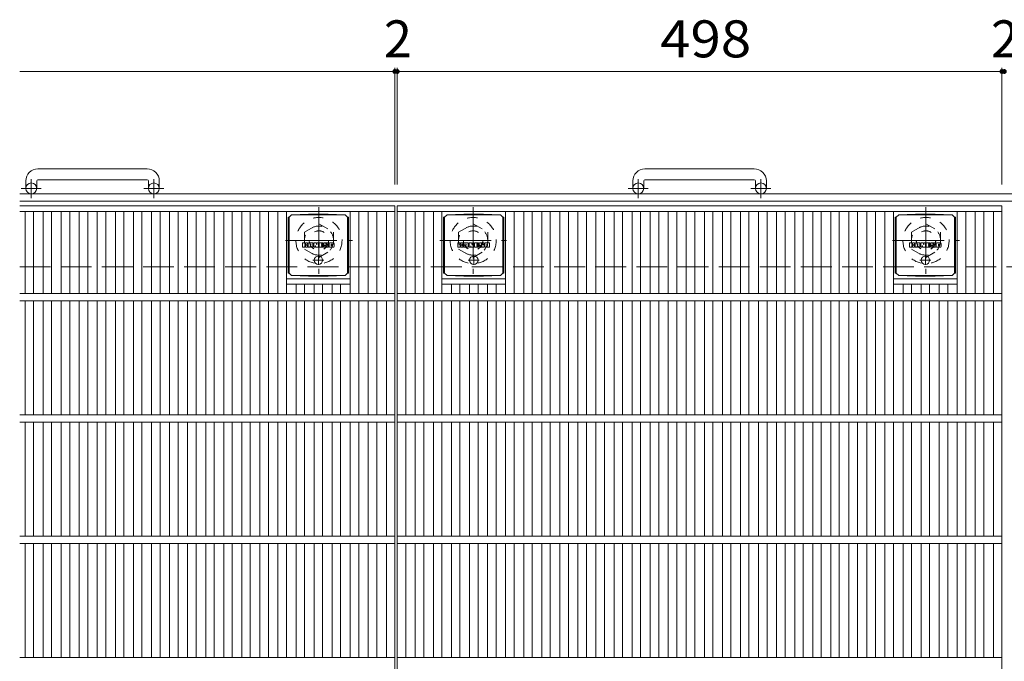
# Model space of a CAD drawing. Units: millimetres. Extents: x -1782 to 1949, y -10003 to 1365.
# Drawn here: x -1584 to -773, y 780 to 1309 of the extents above; entities that cross this region are included whole.
import ezdxf

# ---------------------------------------------------------------- set-up
doc = ezdxf.new("R2010")
doc.units = ezdxf.units.MM
doc.header["$LTSCALE"] = 10
for name, pattern in [('JWW_CENTER1', [6.773333, 4.233333, -0.846667, 0.846667, -0.846667]), ('JWW_DASHED1', [1.693333, 0.846667, -0.846667]), ('JWW_DASHED3', [3.386667, 2.54, -0.846667])]:
    doc.linetypes.add(name, pattern=pattern)
for name, color, linetype in [('C-1', 7, 'Continuous'), ('C-2', 7, 'Continuous'), ('C-4', 7, 'Continuous'), ('C-8', 7, 'Continuous'), ('C-9', 7, 'Continuous'), ('C-F', 7, 'Continuous')]:
    doc.layers.add(name, color=color, linetype=linetype)
doc.styles.add('ＭＳ ゴシック', font='txt', dxfattribs={"height": 1})

msp = doc.modelspace()

# ---------------------------------------------------------------- linework, layer by layer
at = {"layer": 'C-1', "color": 2, "linetype": 'Continuous', "lineweight": 9}
for p, q in [((-1478.96, 1185.98), (-1568.96, 1185.98)), ((-978.96, 1185.98), (-1068.96, 1185.98)), ((-1578.96, 1175.98), (-1578.96, 1169.88)), ((-1569.96, 1175.98), (-1569.96, 1169.88)), ((-1568.96, 1176.98), (-1478.96, 1176.98)), ((-1477.96, 1175.98), (-1477.96, 1169.88)), ((-1468.96, 1175.98), (-1468.96, 1169.88)), ((-1078.96, 1175.98), (-1078.96, 1169.88)), ((-1069.96, 1175.98), (-1069.96, 1169.88)), ((-1068.96, 1176.98), (-978.96, 1176.98)), ((-977.96, 1175.98), (-977.96, 1169.88)), ((-968.96, 1175.98), (-968.96, 1169.88)), ((36.04, 1165.38), (-1583.96, 1165.38)), ((36.04, 1159.38), (-1583.96, 1159.38))]:
    msp.add_line(p, q, dxfattribs=at)
at = {"layer": 'C-1', "color": 2, "linetype": 'JWW_CENTER1', "lineweight": 9}
for p, q in [((-1574.46, 1161.78), (-1574.46, 1177.37)), ((-1473.46, 1161.78), (-1473.46, 1177.37)), ((-1074.46, 1161.78), (-1074.46, 1177.37)), ((-973.46, 1161.78), (-973.46, 1177.37)), ((-1566.3, 1169.88), (-1582.7, 1169.88)), ((-1465.3, 1169.88), (-1481.7, 1169.88)), ((-1066.3, 1169.88), (-1082.7, 1169.88)), ((-965.3, 1169.88), (-981.7, 1169.88))]:
    msp.add_line(p, q, dxfattribs=at)
at = {"layer": 'C-1', "color": 2, "linetype": 'JWW_DASHED3', "lineweight": 9}
msp.add_line((-1583.96, 1105.38), (36.04, 1105.38), dxfattribs=at)
at = {"layer": 'C-1', "color": 2, "linetype": 'Continuous', "lineweight": 9}
for centre in [(-1574.46, 1169.88), (-1473.46, 1169.88), (-1074.46, 1169.88), (-973.46, 1169.88)]:
    msp.add_circle(centre, 4.5, dxfattribs=at)
for centre, radius, start, end in [((-1568.96, 1175.98), 10, 90, 180), ((-1478.96, 1175.98), 10, 0, 90), ((-1068.96, 1175.98), 10, 90, 180), ((-978.96, 1175.98), 10, 0, 90), ((-1568.96, 1175.98), 1, 90, 180), ((-1478.96, 1175.98), 1, 0, 90), ((-1068.96, 1175.98), 1, 90, 180), ((-978.96, 1175.98), 1, 0, 90)]:
    msp.add_arc(centre, radius, start, end, dxfattribs=at)
at = {"layer": 'C-2', "color": 3, "linetype": 'Continuous', "lineweight": 9}
for p, q in [((-1274.96, 1155.38), (-1583.96, 1155.38)), ((-1274.96, 1155.38), (-1274.96, 605.38)), ((-774.96, 1155.38), (-1272.96, 1155.38)), ((-1272.96, 1155.38), (-1272.96, 605.38)), ((-774.96, 1155.38), (-774.96, 605.38)), ((-1274.96, 1150.88), (-1583.96, 1150.88)), ((-1579.53, 1150.88), (-1579.53, 1083.38)), ((-1572.53, 1150.88), (-1572.53, 1083.38)), ((-1564.66, 1150.88), (-1564.66, 1083.38)), ((-1557.66, 1150.88), (-1557.66, 1083.38)), ((-1549.78, 1150.88), (-1549.78, 1083.38)), ((-1542.78, 1150.88), (-1542.78, 1083.38)), ((-1534.9, 1150.88), (-1534.9, 1083.38)), ((-1527.9, 1150.88), (-1527.9, 1083.38)), ((-1520.02, 1150.88), (-1520.02, 1083.38)), ((-1513.02, 1150.88), (-1513.02, 1083.38)), ((-1505.14, 1150.88), (-1505.14, 1083.38)), ((-1498.14, 1150.88), (-1498.14, 1083.38)), ((-1490.26, 1150.88), (-1490.26, 1083.38)), ((-1483.26, 1150.88), (-1483.26, 1083.38)), ((-1475.38, 1150.88), (-1475.38, 1083.38)), ((-1468.38, 1150.88), (-1468.38, 1083.38)), ((-1460.5, 1150.88), (-1460.5, 1083.38)), ((-1453.5, 1150.88), (-1453.5, 1083.38)), ((-1445.62, 1150.88), (-1445.62, 1083.38)), ((-1438.62, 1150.88), (-1438.62, 1083.38)), ((-1430.75, 1150.88), (-1430.75, 1083.38)), ((-1423.75, 1150.88), (-1423.75, 1083.38)), ((-1415.87, 1150.88), (-1415.87, 1083.38)), ((-1408.87, 1150.88), (-1408.87, 1083.38)), ((-1400.99, 1150.88), (-1400.99, 1083.38)), ((-1393.99, 1150.88), (-1393.99, 1083.38)), ((-1386.11, 1150.88), (-1386.11, 1083.38)), ((-1379.11, 1150.88), (-1379.11, 1083.38)), ((-1371.23, 1150.88), (-1371.23, 1083.38)), ((-1364.23, 1150.88), (-1364.23, 1083.38)), ((-1311.72, 1150.88), (-1311.72, 1083.38)), ((-1304.72, 1150.88), (-1304.72, 1083.38)), ((-1296.84, 1150.88), (-1296.84, 1083.38)), ((-1289.84, 1150.88), (-1289.84, 1083.38)), ((-1281.96, 1150.88), (-1281.96, 1083.38)), ((-774.96, 1150.88), (-1272.96, 1150.88)), ((-1265.96, 1150.88), (-1265.96, 1083.38)), ((-1258.08, 1150.88), (-1258.08, 1083.38)), ((-1251.08, 1150.88), (-1251.08, 1083.38)), ((-1243.2, 1150.88), (-1243.2, 1083.38)), ((-1236.2, 1150.88), (-1236.2, 1083.38)), ((-1183.69, 1150.88), (-1183.69, 1083.38)), ((-1176.69, 1150.88), (-1176.69, 1083.38)), ((-1168.81, 1150.88), (-1168.81, 1083.38)), ((-1161.81, 1150.88), (-1161.81, 1083.38)), ((-1153.93, 1150.88), (-1153.93, 1083.38)), ((-1146.93, 1150.88), (-1146.93, 1083.38)), ((-1139.05, 1150.88), (-1139.05, 1083.38)), ((-1132.05, 1150.88), (-1132.05, 1083.38)), ((-1124.17, 1150.88), (-1124.17, 1083.38)), ((-1117.17, 1150.88), (-1117.17, 1083.38)), ((-1109.29, 1150.88), (-1109.29, 1083.38)), ((-1102.29, 1150.88), (-1102.29, 1083.38)), ((-1094.41, 1150.88), (-1094.41, 1083.38)), ((-1087.41, 1150.88), (-1087.41, 1083.38)), ((-1079.53, 1150.88), (-1079.53, 1083.38)), ((-1072.53, 1150.88), (-1072.53, 1083.38)), ((-1064.65, 1150.88), (-1064.65, 1083.38)), ((-1057.65, 1150.88), (-1057.65, 1083.38)), ((-1049.78, 1150.88), (-1049.78, 1083.38)), ((-1042.78, 1150.88), (-1042.78, 1083.38)), ((-1034.9, 1150.88), (-1034.9, 1083.38)), ((-1027.9, 1150.88), (-1027.9, 1083.38)), ((-1020.02, 1150.88), (-1020.02, 1083.38)), ((-1013.02, 1150.88), (-1013.02, 1083.38)), ((-1005.14, 1150.88), (-1005.14, 1083.38)), ((-998.14, 1150.88), (-998.14, 1083.38)), ((-990.26, 1150.88), (-990.26, 1083.38)), ((-983.26, 1150.88), (-983.26, 1083.38)), ((-975.38, 1150.88), (-975.38, 1083.38)), ((-968.38, 1150.88), (-968.38, 1083.38)), ((-960.5, 1150.88), (-960.5, 1083.38)), ((-953.5, 1150.88), (-953.5, 1083.38)), ((-945.62, 1150.88), (-945.62, 1083.38)), ((-938.62, 1150.88), (-938.62, 1083.38)), ((-930.75, 1150.88), (-930.75, 1083.38)), ((-923.75, 1150.88), (-923.75, 1083.38)), ((-915.87, 1150.88), (-915.87, 1083.38)), ((-908.87, 1150.88), (-908.87, 1083.38)), ((-900.99, 1150.88), (-900.99, 1083.38)), ((-893.99, 1150.88), (-893.99, 1083.38)), ((-886.11, 1150.88), (-886.11, 1083.38)), ((-879.11, 1150.88), (-879.11, 1083.38)), ((-871.23, 1150.88), (-871.23, 1083.38)), ((-864.23, 1150.88), (-864.23, 1083.38)), ((-811.72, 1150.88), (-811.72, 1083.38)), ((-804.72, 1150.88), (-804.72, 1083.38)), ((-796.84, 1150.88), (-796.84, 1083.38)), ((-789.84, 1150.88), (-789.84, 1083.38)), ((-781.96, 1150.88), (-781.96, 1083.38)), ((-1364.23, 1095.38), (-1311.72, 1095.38)), ((-1236.2, 1095.38), (-1183.69, 1095.38)), ((-864.23, 1095.38), (-811.72, 1095.38)), ((-1364.23, 1090.88), (-1311.72, 1090.88)), ((-1356.35, 1090.88), (-1356.35, 1083.38)), ((-1349.35, 1090.88), (-1349.35, 1083.38)), ((-1341.47, 1090.88), (-1341.47, 1083.38)), ((-1334.47, 1090.88), (-1334.47, 1083.38)), ((-1326.59, 1090.88), (-1326.59, 1083.38)), ((-1319.59, 1090.88), (-1319.59, 1083.38)), ((-1236.2, 1090.88), (-1183.69, 1090.88)), ((-1228.32, 1090.88), (-1228.32, 1083.38)), ((-1221.32, 1090.88), (-1221.32, 1083.38)), ((-1213.44, 1090.88), (-1213.44, 1083.38)), ((-1206.44, 1090.88), (-1206.44, 1083.38)), ((-1198.56, 1090.88), (-1198.56, 1083.38)), ((-1191.56, 1090.88), (-1191.56, 1083.38)), ((-864.23, 1090.88), (-811.72, 1090.88)), ((-856.35, 1090.88), (-856.35, 1083.38)), ((-849.35, 1090.88), (-849.35, 1083.38)), ((-841.47, 1090.88), (-841.47, 1083.38)), ((-834.47, 1090.88), (-834.47, 1083.38)), ((-826.59, 1090.88), (-826.59, 1083.38)), ((-819.59, 1090.88), (-819.59, 1083.38)), ((-1274.96, 1083.38), (-1583.96, 1083.38)), ((-774.96, 1083.38), (-1272.96, 1083.38)), ((-1274.96, 1077.38), (-1583.96, 1077.38)), ((-1579.53, 1077.38), (-1579.53, 983.38)), ((-1572.53, 1077.38), (-1572.53, 983.38)), ((-1564.66, 1077.38), (-1564.66, 983.38)), ((-1557.66, 1077.38), (-1557.66, 983.38)), ((-1549.78, 1077.38), (-1549.78, 983.38)), ((-1542.78, 1077.38), (-1542.78, 983.38)), ((-1534.9, 1077.38), (-1534.9, 983.38)), ((-1527.9, 1077.38), (-1527.9, 983.38)), ((-1520.02, 1077.38), (-1520.02, 983.38)), ((-1513.02, 1077.38), (-1513.02, 983.38)), ((-1505.14, 1077.38), (-1505.14, 983.38)), ((-1498.14, 1077.38), (-1498.14, 983.38)), ((-1490.26, 1077.38), (-1490.26, 983.38)), ((-1483.26, 1077.38), (-1483.26, 983.38)), ((-1475.38, 1077.38), (-1475.38, 983.38)), ((-1468.38, 1077.38), (-1468.38, 983.38)), ((-1460.5, 1077.38), (-1460.5, 983.38)), ((-1453.5, 1077.38), (-1453.5, 983.38)), ((-1445.62, 1077.38), (-1445.62, 983.38)), ((-1438.62, 1077.38), (-1438.62, 983.38)), ((-1430.75, 1077.38), (-1430.75, 983.38)), ((-1423.75, 1077.38), (-1423.75, 983.38)), ((-1415.87, 1077.38), (-1415.87, 983.38)), ((-1408.87, 1077.38), (-1408.87, 983.38)), ((-1400.99, 1077.38), (-1400.99, 983.38)), ((-1393.99, 1077.38), (-1393.99, 983.38)), ((-1386.11, 1077.38), (-1386.11, 983.38)), ((-1379.11, 1077.38), (-1379.11, 983.38)), ((-1371.23, 1077.38), (-1371.23, 983.38)), ((-1364.23, 1077.38), (-1364.23, 983.38)), ((-1356.35, 1077.38), (-1356.35, 983.38)), ((-1349.35, 1077.38), (-1349.35, 983.38)), ((-1341.47, 1077.38), (-1341.47, 983.38)), ((-1334.47, 1077.38), (-1334.47, 983.38)), ((-1326.59, 1077.38), (-1326.59, 983.38)), ((-1319.59, 1077.38), (-1319.59, 983.38)), ((-1311.72, 1077.38), (-1311.72, 983.38)), ((-1304.72, 1077.38), (-1304.72, 983.38)), ((-1296.84, 1077.38), (-1296.84, 983.38)), ((-1289.84, 1077.38), (-1289.84, 983.38)), ((-1281.96, 1077.38), (-1281.96, 983.38)), ((-774.96, 1077.38), (-1272.96, 1077.38)), ((-1265.96, 1077.38), (-1265.96, 983.38)), ((-1258.08, 1077.38), (-1258.08, 983.38)), ((-1251.08, 1077.38), (-1251.08, 983.38)), ((-1243.2, 1077.38), (-1243.2, 983.38)), ((-1236.2, 1077.38), (-1236.2, 983.38)), ((-1228.32, 1077.38), (-1228.32, 983.38)), ((-1221.32, 1077.38), (-1221.32, 983.38)), ((-1213.44, 1077.38), (-1213.44, 983.38)), ((-1206.44, 1077.38), (-1206.44, 983.38)), ((-1198.56, 1077.38), (-1198.56, 983.38)), ((-1191.56, 1077.38), (-1191.56, 983.38)), ((-1183.69, 1077.38), (-1183.69, 983.38)), ((-1176.69, 1077.38), (-1176.69, 983.38)), ((-1168.81, 1077.38), (-1168.81, 983.38)), ((-1161.81, 1077.38), (-1161.81, 983.38)), ((-1153.93, 1077.38), (-1153.93, 983.38)), ((-1146.93, 1077.38), (-1146.93, 983.38)), ((-1139.05, 1077.38), (-1139.05, 983.38)), ((-1132.05, 1077.38), (-1132.05, 983.38)), ((-1124.17, 1077.38), (-1124.17, 983.38)), ((-1117.17, 1077.38), (-1117.17, 983.38)), ((-1109.29, 1077.38), (-1109.29, 983.38)), ((-1102.29, 1077.38), (-1102.29, 983.38)), ((-1094.41, 1077.38), (-1094.41, 983.38)), ((-1087.41, 1077.38), (-1087.41, 983.38)), ((-1079.53, 1077.38), (-1079.53, 983.38)), ((-1072.53, 1077.38), (-1072.53, 983.38)), ((-1064.65, 1077.38), (-1064.65, 983.38)), ((-1057.65, 1077.38), (-1057.65, 983.38)), ((-1049.78, 1077.38), (-1049.78, 983.38)), ((-1042.78, 1077.38), (-1042.78, 983.38)), ((-1034.9, 1077.38), (-1034.9, 983.38)), ((-1027.9, 1077.38), (-1027.9, 983.38)), ((-1020.02, 1077.38), (-1020.02, 983.38)), ((-1013.02, 1077.38), (-1013.02, 983.38)), ((-1005.14, 1077.38), (-1005.14, 983.38)), ((-998.14, 1077.38), (-998.14, 983.38)), ((-990.26, 1077.38), (-990.26, 983.38)), ((-983.26, 1077.38), (-983.26, 983.38)), ((-975.38, 1077.38), (-975.38, 983.38)), ((-968.38, 1077.38), (-968.38, 983.38)), ((-960.5, 1077.38), (-960.5, 983.38)), ((-953.5, 1077.38), (-953.5, 983.38)), ((-945.62, 1077.38), (-945.62, 983.38)), ((-938.62, 1077.38), (-938.62, 983.38)), ((-930.75, 1077.38), (-930.75, 983.38)), ((-923.75, 1077.38), (-923.75, 983.38)), ((-915.87, 1077.38), (-915.87, 983.38)), ((-908.87, 1077.38), (-908.87, 983.38)), ((-900.99, 1077.38), (-900.99, 983.38)), ((-893.99, 1077.38), (-893.99, 983.38)), ((-886.11, 1077.38), (-886.11, 983.38)), ((-879.11, 1077.38), (-879.11, 983.38)), ((-871.23, 1077.38), (-871.23, 983.38)), ((-864.23, 1077.38), (-864.23, 983.38)), ((-856.35, 1077.38), (-856.35, 983.38)), ((-849.35, 1077.38), (-849.35, 983.38)), ((-841.47, 1077.38), (-841.47, 983.38)), ((-834.47, 1077.38), (-834.47, 983.38)), ((-826.59, 1077.38), (-826.59, 983.38)), ((-819.59, 1077.38), (-819.59, 983.38)), ((-811.72, 1077.38), (-811.72, 983.38)), ((-804.72, 1077.38), (-804.72, 983.38)), ((-796.84, 1077.38), (-796.84, 983.38)), ((-789.84, 1077.38), (-789.84, 983.38)), ((-781.96, 1077.38), (-781.96, 983.38)), ((-1274.96, 983.38), (-1583.96, 983.38)), ((-774.96, 983.38), (-1272.96, 983.38)), ((-1274.96, 977.38), (-1583.96, 977.38)), ((-1579.53, 977.38), (-1579.53, 883.38)), ((-1572.53, 977.38), (-1572.53, 883.38)), ((-1564.66, 977.38), (-1564.66, 883.38)), ((-1557.66, 977.38), (-1557.66, 883.38)), ((-1549.78, 977.38), (-1549.78, 883.38)), ((-1542.78, 977.38), (-1542.78, 883.38)), ((-1534.9, 977.38), (-1534.9, 883.38)), ((-1527.9, 977.38), (-1527.9, 883.38)), ((-1520.02, 977.38), (-1520.02, 883.38)), ((-1513.02, 977.38), (-1513.02, 883.38)), ((-1505.14, 977.38), (-1505.14, 883.38)), ((-1498.14, 977.38), (-1498.14, 883.38)), ((-1490.26, 977.38), (-1490.26, 883.38)), ((-1483.26, 977.38), (-1483.26, 883.38)), ((-1475.38, 977.38), (-1475.38, 883.38)), ((-1468.38, 977.38), (-1468.38, 883.38)), ((-1460.5, 977.38), (-1460.5, 883.38)), ((-1453.5, 977.38), (-1453.5, 883.38)), ((-1445.62, 977.38), (-1445.62, 883.38)), ((-1438.62, 977.38), (-1438.62, 883.38)), ((-1430.75, 977.38), (-1430.75, 883.38)), ((-1423.75, 977.38), (-1423.75, 883.38)), ((-1415.87, 977.38), (-1415.87, 883.38)), ((-1408.87, 977.38), (-1408.87, 883.38)), ((-1400.99, 977.38), (-1400.99, 883.38)), ((-1393.99, 977.38), (-1393.99, 883.38)), ((-1386.11, 977.38), (-1386.11, 883.38)), ((-1379.11, 977.38), (-1379.11, 883.38)), ((-1371.23, 977.38), (-1371.23, 883.38)), ((-1364.23, 977.38), (-1364.23, 883.38)), ((-1356.35, 977.38), (-1356.35, 883.38)), ((-1349.35, 977.38), (-1349.35, 883.38)), ((-1341.47, 977.38), (-1341.47, 883.38)), ((-1334.47, 977.38), (-1334.47, 883.38)), ((-1326.59, 977.38), (-1326.59, 883.38)), ((-1319.59, 977.38), (-1319.59, 883.38)), ((-1311.72, 977.38), (-1311.72, 883.38)), ((-1304.72, 977.38), (-1304.72, 883.38)), ((-1296.84, 977.38), (-1296.84, 883.38)), ((-1289.84, 977.38), (-1289.84, 883.38)), ((-1281.96, 977.38), (-1281.96, 883.38)), ((-774.96, 977.38), (-1272.96, 977.38)), ((-1265.96, 977.38), (-1265.96, 883.38)), ((-1258.08, 977.38), (-1258.08, 883.38)), ((-1251.08, 977.38), (-1251.08, 883.38)), ((-1243.2, 977.38), (-1243.2, 883.38)), ((-1236.2, 977.38), (-1236.2, 883.38)), ((-1228.32, 977.38), (-1228.32, 883.38)), ((-1221.32, 977.38), (-1221.32, 883.38)), ((-1213.44, 977.38), (-1213.44, 883.38)), ((-1206.44, 977.38), (-1206.44, 883.38)), ((-1198.56, 977.38), (-1198.56, 883.38)), ((-1191.56, 977.38), (-1191.56, 883.38)), ((-1183.69, 977.38), (-1183.69, 883.38)), ((-1176.69, 977.38), (-1176.69, 883.38)), ((-1168.81, 977.38), (-1168.81, 883.38)), ((-1161.81, 977.38), (-1161.81, 883.38)), ((-1153.93, 977.38), (-1153.93, 883.38)), ((-1146.93, 977.38), (-1146.93, 883.38)), ((-1139.05, 977.38), (-1139.05, 883.38)), ((-1132.05, 977.38), (-1132.05, 883.38)), ((-1124.17, 977.38), (-1124.17, 883.38)), ((-1117.17, 977.38), (-1117.17, 883.38)), ((-1109.29, 977.38), (-1109.29, 883.38)), ((-1102.29, 977.38), (-1102.29, 883.38)), ((-1094.41, 977.38), (-1094.41, 883.38)), ((-1087.41, 977.38), (-1087.41, 883.38)), ((-1079.53, 977.38), (-1079.53, 883.38)), ((-1072.53, 977.38), (-1072.53, 883.38)), ((-1064.65, 977.38), (-1064.65, 883.38)), ((-1057.65, 977.38), (-1057.65, 883.38)), ((-1049.78, 977.38), (-1049.78, 883.38)), ((-1042.78, 977.38), (-1042.78, 883.38)), ((-1034.9, 977.38), (-1034.9, 883.38)), ((-1027.9, 977.38), (-1027.9, 883.38)), ((-1020.02, 977.38), (-1020.02, 883.38)), ((-1013.02, 977.38), (-1013.02, 883.38)), ((-1005.14, 977.38), (-1005.14, 883.38)), ((-998.14, 977.38), (-998.14, 883.38)), ((-990.26, 977.38), (-990.26, 883.38)), ((-983.26, 977.38), (-983.26, 883.38)), ((-975.38, 977.38), (-975.38, 883.38)), ((-968.38, 977.38), (-968.38, 883.38)), ((-960.5, 977.38), (-960.5, 883.38)), ((-953.5, 977.38), (-953.5, 883.38)), ((-945.62, 977.38), (-945.62, 883.38)), ((-938.62, 977.38), (-938.62, 883.38)), ((-930.75, 977.38), (-930.75, 883.38)), ((-923.75, 977.38), (-923.75, 883.38)), ((-915.87, 977.38), (-915.87, 883.38)), ((-908.87, 977.38), (-908.87, 883.38)), ((-900.99, 977.38), (-900.99, 883.38)), ((-893.99, 977.38), (-893.99, 883.38)), ((-886.11, 977.38), (-886.11, 883.38)), ((-879.11, 977.38), (-879.11, 883.38)), ((-871.23, 977.38), (-871.23, 883.38)), ((-864.23, 977.38), (-864.23, 883.38)), ((-856.35, 977.38), (-856.35, 883.38)), ((-849.35, 977.38), (-849.35, 883.38)), ((-841.47, 977.38), (-841.47, 883.38)), ((-834.47, 977.38), (-834.47, 883.38)), ((-826.59, 977.38), (-826.59, 883.38)), ((-819.59, 977.38), (-819.59, 883.38)), ((-811.72, 977.38), (-811.72, 883.38)), ((-804.72, 977.38), (-804.72, 883.38)), ((-796.84, 977.38), (-796.84, 883.38)), ((-789.84, 977.38), (-789.84, 883.38)), ((-781.96, 977.38), (-781.96, 883.38)), ((-1274.96, 883.38), (-1583.96, 883.38)), ((-1274.96, 877.38), (-1583.96, 877.38)), ((-1579.53, 877.38), (-1579.53, 783.38)), ((-1572.53, 877.38), (-1572.53, 783.38)), ((-1564.66, 877.38), (-1564.66, 783.38)), ((-1557.66, 877.38), (-1557.66, 783.38)), ((-1549.78, 877.38), (-1549.78, 783.38)), ((-1542.78, 877.38), (-1542.78, 783.38)), ((-1534.9, 877.38), (-1534.9, 783.38)), ((-1527.9, 877.38), (-1527.9, 783.38)), ((-1520.02, 877.38), (-1520.02, 783.38)), ((-1513.02, 877.38), (-1513.02, 783.38)), ((-1505.14, 877.38), (-1505.14, 783.38)), ((-1498.14, 877.38), (-1498.14, 783.38)), ((-1490.26, 877.38), (-1490.26, 783.38)), ((-1483.26, 877.38), (-1483.26, 783.38)), ((-1475.38, 877.38), (-1475.38, 783.38)), ((-1468.38, 877.38), (-1468.38, 783.38)), ((-1460.5, 877.38), (-1460.5, 783.38)), ((-1453.5, 877.38), (-1453.5, 783.38)), ((-1445.62, 877.38), (-1445.62, 783.38)), ((-1438.62, 877.38), (-1438.62, 783.38)), ((-1430.75, 877.38), (-1430.75, 783.38)), ((-1423.75, 877.38), (-1423.75, 783.38)), ((-1415.87, 877.38), (-1415.87, 783.38)), ((-1408.87, 877.38), (-1408.87, 783.38)), ((-1400.99, 877.38), (-1400.99, 783.38)), ((-1393.99, 877.38), (-1393.99, 783.38)), ((-1386.11, 877.38), (-1386.11, 783.38)), ((-1379.11, 877.38), (-1379.11, 783.38)), ((-1371.23, 877.38), (-1371.23, 783.38)), ((-1364.23, 877.38), (-1364.23, 783.38)), ((-1356.35, 877.38), (-1356.35, 783.38)), ((-1349.35, 877.38), (-1349.35, 783.38)), ((-1341.47, 877.38), (-1341.47, 783.38)), ((-1334.47, 877.38), (-1334.47, 783.38)), ((-1326.59, 877.38), (-1326.59, 783.38)), ((-1319.59, 877.38), (-1319.59, 783.38)), ((-1311.72, 877.38), (-1311.72, 783.38)), ((-1304.72, 877.38), (-1304.72, 783.38)), ((-1296.84, 877.38), (-1296.84, 783.38)), ((-1289.84, 877.38), (-1289.84, 783.38)), ((-1281.96, 877.38), (-1281.96, 783.38)), ((-774.96, 883.38), (-1272.96, 883.38)), ((-774.96, 877.38), (-1272.96, 877.38)), ((-1265.96, 877.38), (-1265.96, 783.38)), ((-1258.08, 877.38), (-1258.08, 783.38)), ((-1251.08, 877.38), (-1251.08, 783.38)), ((-1243.2, 877.38), (-1243.2, 783.38)), ((-1236.2, 877.38), (-1236.2, 783.38)), ((-1228.32, 877.38), (-1228.32, 783.38)), ((-1221.32, 877.38), (-1221.32, 783.38)), ((-1213.44, 877.38), (-1213.44, 783.38)), ((-1206.44, 877.38), (-1206.44, 783.38)), ((-1198.56, 877.38), (-1198.56, 783.38)), ((-1191.56, 877.38), (-1191.56, 783.38)), ((-1183.69, 877.38), (-1183.69, 783.38)), ((-1176.69, 877.38), (-1176.69, 783.38)), ((-1168.81, 877.38), (-1168.81, 783.38)), ((-1161.81, 877.38), (-1161.81, 783.38)), ((-1153.93, 877.38), (-1153.93, 783.38)), ((-1146.93, 877.38), (-1146.93, 783.38)), ((-1139.05, 877.38), (-1139.05, 783.38)), ((-1132.05, 877.38), (-1132.05, 783.38)), ((-1124.17, 877.38), (-1124.17, 783.38)), ((-1117.17, 877.38), (-1117.17, 783.38)), ((-1109.29, 877.38), (-1109.29, 783.38)), ((-1102.29, 877.38), (-1102.29, 783.38)), ((-1094.41, 877.38), (-1094.41, 783.38)), ((-1087.41, 877.38), (-1087.41, 783.38)), ((-1079.53, 877.38), (-1079.53, 783.38)), ((-1072.53, 877.38), (-1072.53, 783.38)), ((-1064.65, 877.38), (-1064.65, 783.38)), ((-1057.65, 877.38), (-1057.65, 783.38)), ((-1049.78, 877.38), (-1049.78, 783.38)), ((-1042.78, 877.38), (-1042.78, 783.38)), ((-1034.9, 877.38), (-1034.9, 783.38)), ((-1027.9, 877.38), (-1027.9, 783.38)), ((-1020.02, 877.38), (-1020.02, 783.38)), ((-1013.02, 877.38), (-1013.02, 783.38)), ((-1005.14, 877.38), (-1005.14, 783.38)), ((-998.14, 877.38), (-998.14, 783.38)), ((-990.26, 877.38), (-990.26, 783.38)), ((-983.26, 877.38), (-983.26, 783.38)), ((-975.38, 877.38), (-975.38, 783.38)), ((-968.38, 877.38), (-968.38, 783.38)), ((-960.5, 877.38), (-960.5, 783.38)), ((-953.5, 877.38), (-953.5, 783.38)), ((-945.62, 877.38), (-945.62, 783.38)), ((-938.62, 877.38), (-938.62, 783.38)), ((-930.75, 877.38), (-930.75, 783.38)), ((-923.75, 877.38), (-923.75, 783.38)), ((-915.87, 877.38), (-915.87, 783.38)), ((-908.87, 877.38), (-908.87, 783.38)), ((-900.99, 877.38), (-900.99, 783.38)), ((-893.99, 877.38), (-893.99, 783.38)), ((-886.11, 877.38), (-886.11, 783.38)), ((-879.11, 877.38), (-879.11, 783.38)), ((-871.23, 877.38), (-871.23, 783.38)), ((-864.23, 877.38), (-864.23, 783.38)), ((-856.35, 877.38), (-856.35, 783.38)), ((-849.35, 877.38), (-849.35, 783.38)), ((-841.47, 877.38), (-841.47, 783.38)), ((-834.47, 877.38), (-834.47, 783.38)), ((-826.59, 877.38), (-826.59, 783.38)), ((-819.59, 877.38), (-819.59, 783.38)), ((-811.72, 877.38), (-811.72, 783.38)), ((-804.72, 877.38), (-804.72, 783.38)), ((-796.84, 877.38), (-796.84, 783.38)), ((-789.84, 877.38), (-789.84, 783.38)), ((-781.96, 877.38), (-781.96, 783.38)), ((-1274.96, 783.38), (-1583.96, 783.38)), ((-774.96, 783.38), (-1272.96, 783.38))]:
    msp.add_line(p, q, dxfattribs=at)
at = {"layer": 'C-4', "color": 7, "linetype": 'Continuous', "lineweight": 9}
for p, q in [((-1583.96, 1266.14), (-1274.96, 1266.14)), ((-1274.96, 1269.14), (-1274.96, 1173.07)), ((-1274.96, 1266.14), (-1272.96, 1266.14)), ((-1272.96, 1269.14), (-1272.96, 1173.07)), ((-1272.96, 1266.14), (-774.96, 1266.14)), ((-774.96, 1269.14), (-774.96, 1173.07)), ((-774.96, 1266.14), (-772.96, 1266.14))]:
    msp.add_line(p, q, dxfattribs=at)
at = {"layer": 'C-4', "color": 7, "linetype": 'Continuous', "lineweight": 9, "const_width": 2}
for points in [[(-1273.96, 1266.14, 0.414214), (-1274.96, 1267.14, 0.414214), (-1275.96, 1266.14, 0.414214), (-1274.96, 1265.14, 0.414214)], [(-1271.96, 1266.14, 0.414214), (-1272.96, 1267.14, 0.414214), (-1273.96, 1266.14, 0.414214), (-1272.96, 1265.14, 0.414214)], [(-773.96, 1266.14, 0.414214), (-774.96, 1267.14, 0.414214), (-775.96, 1266.14, 0.414214), (-774.96, 1265.14, 0.414214)], [(-771.96, 1266.14, 0.414214), (-772.96, 1267.14, 0.414214), (-773.96, 1266.14, 0.414214), (-772.96, 1265.14, 0.414214)]]:
    msp.add_lwpolyline(points, format="xyb", close=True, dxfattribs=at)
at = {"layer": 'C-8', "color": 2, "linetype": 'JWW_CENTER1', "lineweight": 9}
for p, q in [((-1337.46, 1154.38), (-1337.46, 1099.38)), ((-1210.46, 1154.38), (-1210.46, 1099.38)), ((-837.46, 1154.38), (-837.46, 1099.38)), ((-1364.96, 1126.88), (-1309.96, 1126.88)), ((-1237.96, 1126.88), (-1182.96, 1126.88)), ((-864.96, 1126.88), (-809.96, 1126.88))]:
    msp.add_line(p, q, dxfattribs=at)
at = {"layer": 'C-8', "color": 2, "linetype": 'JWW_DASHED1', "lineweight": 9}
for p, q in [((-1349.46, 1133.81), (-1337.46, 1140.74)), ((-1337.46, 1140.74), (-1325.46, 1133.81)), ((-1222.46, 1133.81), (-1210.46, 1140.74)), ((-1210.46, 1140.74), (-1198.46, 1133.81)), ((-849.46, 1133.81), (-837.46, 1140.74)), ((-837.46, 1140.74), (-825.46, 1133.81)), ((-1349.46, 1133.81), (-1349.46, 1119.95)), ((-1325.46, 1133.81), (-1325.46, 1119.95)), ((-1222.46, 1133.81), (-1222.46, 1119.95)), ((-1198.46, 1133.81), (-1198.46, 1119.95)), ((-849.46, 1133.81), (-849.46, 1119.95)), ((-825.46, 1133.81), (-825.46, 1119.95)), ((-1349.46, 1119.95), (-1337.46, 1113.03)), ((-1337.46, 1113.03), (-1325.46, 1119.95)), ((-1222.46, 1119.95), (-1210.46, 1113.03)), ((-1210.46, 1113.03), (-1198.46, 1119.95)), ((-849.46, 1119.95), (-837.46, 1113.03)), ((-837.46, 1113.03), (-825.46, 1119.95))]:
    msp.add_line(p, q, dxfattribs=at)
for centre, radius in [((-1337.46, 1126.88), 19), ((-1210.46, 1126.88), 19), ((-837.46, 1126.88), 19), ((-1337.46, 1126.88), 12), ((-1210.46, 1126.88), 12), ((-837.46, 1126.88), 12), ((-1337.46, 1126.88), 8), ((-1210.46, 1126.88), 8), ((-837.46, 1126.88), 8)]:
    msp.add_circle(centre, radius, dxfattribs=at)
at = {"layer": 'C-9', "color": 2, "linetype": 'Continuous', "lineweight": 9}
for p, q in [((-1362.85, 1146.13), (-1361.97, 1146.13)), ((-1362.85, 1146.13), (-1362.85, 1100.13)), ((-1361.97, 1146.13), (-1359.97, 1148.13)), ((-1361.97, 1100.13), (-1361.97, 1146.13)), ((-1346.08, 1148.77), (-1359.97, 1148.13)), ((-1359.97, 1148.13), (-1315.97, 1148.13)), ((-1346.08, 1148.77), (-1329.86, 1148.77)), ((-1329.86, 1148.77), (-1315.97, 1148.13)), ((-1313.97, 1146.13), (-1315.97, 1148.13)), ((-1313.09, 1146.13), (-1313.97, 1146.13)), ((-1313.97, 1100.13), (-1313.97, 1146.13)), ((-1313.09, 1146.13), (-1313.09, 1100.13)), ((-1234.82, 1146.13), (-1233.94, 1146.13)), ((-1234.82, 1146.13), (-1234.82, 1100.13)), ((-1233.94, 1146.13), (-1231.94, 1148.13)), ((-1233.94, 1100.13), (-1233.94, 1146.13)), ((-1218.05, 1148.77), (-1231.94, 1148.13)), ((-1231.94, 1148.13), (-1187.94, 1148.13)), ((-1218.05, 1148.77), (-1201.83, 1148.77)), ((-1201.83, 1148.77), (-1187.94, 1148.13)), ((-1185.94, 1146.13), (-1187.94, 1148.13)), ((-1185.06, 1146.13), (-1185.94, 1146.13)), ((-1185.94, 1100.13), (-1185.94, 1146.13)), ((-1185.06, 1146.13), (-1185.06, 1100.13)), ((-862.85, 1146.13), (-861.97, 1146.13)), ((-862.85, 1146.13), (-862.85, 1100.13)), ((-861.97, 1146.13), (-859.97, 1148.13)), ((-861.97, 1100.13), (-861.97, 1146.13)), ((-846.08, 1148.77), (-859.97, 1148.13)), ((-859.97, 1148.13), (-815.97, 1148.13)), ((-846.08, 1148.77), (-829.86, 1148.77)), ((-829.86, 1148.77), (-815.97, 1148.13)), ((-813.97, 1146.13), (-815.97, 1148.13)), ((-813.09, 1146.13), (-813.97, 1146.13)), ((-813.97, 1100.13), (-813.97, 1146.13)), ((-813.09, 1146.13), (-813.09, 1100.13)), ((-1362.85, 1100.13), (-1361.97, 1100.13)), ((-1361.97, 1100.13), (-1359.97, 1098.13)), ((-1346.08, 1097.5), (-1359.97, 1098.13)), ((-1359.97, 1098.13), (-1315.97, 1098.13)), ((-1346.08, 1097.5), (-1329.86, 1097.5)), ((-1329.86, 1097.5), (-1315.97, 1098.13)), ((-1313.97, 1100.13), (-1315.97, 1098.13)), ((-1313.09, 1100.13), (-1313.97, 1100.13)), ((-1234.82, 1100.13), (-1233.94, 1100.13)), ((-1233.94, 1100.13), (-1231.94, 1098.13)), ((-1218.05, 1097.5), (-1231.94, 1098.13)), ((-1231.94, 1098.13), (-1187.94, 1098.13)), ((-1218.05, 1097.5), (-1201.83, 1097.5)), ((-1201.83, 1097.5), (-1187.94, 1098.13)), ((-1185.94, 1100.13), (-1187.94, 1098.13)), ((-1185.06, 1100.13), (-1185.94, 1100.13)), ((-862.85, 1100.13), (-861.97, 1100.13)), ((-861.97, 1100.13), (-859.97, 1098.13)), ((-846.08, 1097.5), (-859.97, 1098.13)), ((-859.97, 1098.13), (-815.97, 1098.13)), ((-846.08, 1097.5), (-829.86, 1097.5)), ((-829.86, 1097.5), (-815.97, 1098.13)), ((-813.97, 1100.13), (-815.97, 1098.13)), ((-813.09, 1100.13), (-813.97, 1100.13))]:
    msp.add_line(p, q, dxfattribs=at)
at = {"layer": 'C-9', "color": 2, "linetype": 'JWW_CENTER1', "lineweight": 9}
for p, q in [((-1337.97, 1114.32), (-1337.97, 1106.94)), ((-1209.94, 1114.32), (-1209.94, 1106.94)), ((-837.97, 1114.32), (-837.97, 1106.94)), ((-1333.48, 1110.63), (-1342.47, 1110.63)), ((-1205.45, 1110.63), (-1214.44, 1110.63)), ((-833.48, 1110.63), (-842.47, 1110.63))]:
    msp.add_line(p, q, dxfattribs=at)
at = {"layer": 'C-9', "color": 2, "linetype": 'Continuous', "lineweight": 9}
for centre in [(-1337.97, 1110.63), (-1209.94, 1110.63), (-837.97, 1110.63)]:
    msp.add_circle(centre, 3.5, dxfattribs=at)
at = {"layer": 'C-F', "color": 7, "linetype": 'Continuous', "lineweight": 9}
for p, q in [((-1350.98, 1121.55), (-1350.98, 1124.9)), ((-1349.3, 1125.06), (-1350.83, 1125.06)), ((-1350.83, 1121.39), (-1349.3, 1121.39)), ((-1349.15, 1124.9), (-1349.15, 1123.98)), ((-1349.15, 1121.55), (-1349.15, 1122.63)), ((-1348.65, 1121.55), (-1348.65, 1122.63)), ((-1348.64, 1124.9), (-1348.64, 1123.98)), ((-1347.14, 1125.06), (-1348.49, 1125.06)), ((-1348.49, 1121.39), (-1347.14, 1121.39)), ((-1346.98, 1124.9), (-1346.98, 1124.12)), ((-1346.98, 1121.55), (-1346.98, 1122.48)), ((-1346.32, 1121.55), (-1346.32, 1124.53)), ((-1344.81, 1121.39), (-1346.16, 1121.39)), ((-1343, 1125.06), (-1345.79, 1125.06)), ((-1344.65, 1123.26), (-1344.65, 1123.81)), ((-1344.65, 1121.55), (-1344.65, 1121.97)), ((-1344.19, 1123.21), (-1344.6, 1123.21)), ((-1344.14, 1123.26), (-1344.14, 1123.81)), ((-1344.14, 1121.55), (-1344.14, 1121.97)), ((-1343.98, 1121.39), (-1342.63, 1121.39)), ((-1342.48, 1121.55), (-1342.48, 1124.53)), ((-1341.8, 1124.9), (-1341.8, 1121.55)), ((-1341.65, 1125.06), (-1339.94, 1125.06)), ((-1340.64, 1121.39), (-1341.65, 1121.39)), ((-1340.49, 1121.55), (-1340.49, 1122.46)), ((-1340, 1121.5), (-1340.29, 1122.49)), ((-1337.98, 1121.39), (-1339.85, 1121.39)), ((-1339.79, 1124.95), (-1339.31, 1123.46)), ((-1339.15, 1124.9), (-1339.15, 1123.48)), ((-1339, 1125.06), (-1337.98, 1125.06)), ((-1337.82, 1124.9), (-1337.82, 1121.55)), ((-1337.31, 1121.55), (-1337.31, 1124.9)), ((-1337.15, 1125.06), (-1334.13, 1125.06)), ((-1337.15, 1121.39), (-1334.14, 1121.39)), ((-1334.13, 1124.07), (-1335.25, 1124.07)), ((-1334.13, 1123.63), (-1335.25, 1123.63)), ((-1334.13, 1122.82), (-1335.25, 1122.82)), ((-1334.14, 1122.39), (-1335.25, 1122.39)), ((-1333.99, 1121.55), (-1333.99, 1122.24)), ((-1333.97, 1124.22), (-1333.97, 1124.9)), ((-1333.97, 1122.98), (-1333.97, 1123.47)), ((-1333.47, 1122.4), (-1333.47, 1121.91)), ((-1333.31, 1122.56), (-1331.96, 1122.56)), ((-1329.99, 1125.06), (-1333.04, 1125.06)), ((-1331.46, 1122.89), (-1333.04, 1122.89)), ((-1329.89, 1121.39), (-1332.95, 1121.39)), ((-1331.81, 1123.72), (-1331.81, 1124.13)), ((-1331.8, 1122.4), (-1331.8, 1122.29)), ((-1331.65, 1123.56), (-1329.89, 1123.56)), ((-1331.3, 1122.73), (-1331.3, 1122.29)), ((-1331.29, 1124.04), (-1331.29, 1124.13)), ((-1331.14, 1123.88), (-1329.47, 1123.88)), ((-1329.47, 1124.53), (-1329.47, 1123.88)), ((-1328.96, 1121.91), (-1328.96, 1124.53)), ((-1325.49, 1125.06), (-1328.43, 1125.06)), ((-1325.49, 1121.39), (-1328.43, 1121.39)), ((-1327.28, 1122.71), (-1327.28, 1123.74)), ((-1326.64, 1122.71), (-1326.64, 1123.74)), ((-1324.96, 1124.53), (-1324.96, 1121.91)), ((-1222.95, 1121.55), (-1222.95, 1124.9)), ((-1221.27, 1125.06), (-1222.8, 1125.06)), ((-1222.8, 1121.39), (-1221.27, 1121.39)), ((-1221.11, 1124.9), (-1221.11, 1123.98)), ((-1221.11, 1121.55), (-1221.11, 1122.63)), ((-1220.62, 1121.55), (-1220.62, 1122.63)), ((-1220.61, 1124.9), (-1220.61, 1123.98)), ((-1220.46, 1121.39), (-1219.1, 1121.39)), ((-1219.11, 1125.06), (-1220.45, 1125.06)), ((-1218.95, 1124.9), (-1218.95, 1124.12)), ((-1218.95, 1121.55), (-1218.95, 1122.48)), ((-1218.29, 1121.55), (-1218.29, 1124.53)), ((-1216.78, 1121.39), (-1218.13, 1121.39)), ((-1214.97, 1125.06), (-1217.76, 1125.06)), ((-1216.62, 1123.26), (-1216.62, 1123.81)), ((-1216.62, 1121.55), (-1216.62, 1121.97)), ((-1216.16, 1123.21), (-1216.57, 1123.21)), ((-1216.11, 1123.26), (-1216.11, 1123.81)), ((-1216.11, 1121.55), (-1216.11, 1121.97)), ((-1215.95, 1121.39), (-1214.6, 1121.39)), ((-1214.45, 1121.55), (-1214.45, 1124.53)), ((-1213.77, 1124.9), (-1213.77, 1121.55)), ((-1213.62, 1125.06), (-1211.91, 1125.06)), ((-1212.61, 1121.39), (-1213.62, 1121.39)), ((-1212.46, 1121.55), (-1212.46, 1122.46)), ((-1211.97, 1121.5), (-1212.26, 1122.49)), ((-1209.94, 1121.39), (-1211.82, 1121.39)), ((-1211.76, 1124.95), (-1211.28, 1123.46)), ((-1211.12, 1124.9), (-1211.12, 1123.48)), ((-1210.97, 1125.06), (-1209.94, 1125.06)), ((-1209.79, 1124.9), (-1209.79, 1121.55)), ((-1209.28, 1121.55), (-1209.28, 1124.9)), ((-1209.12, 1125.06), (-1206.1, 1125.06)), ((-1209.12, 1121.39), (-1206.11, 1121.39)), ((-1206.1, 1124.07), (-1207.22, 1124.07)), ((-1206.1, 1123.63), (-1207.22, 1123.63)), ((-1206.1, 1122.82), (-1207.22, 1122.82)), ((-1206.11, 1122.39), (-1207.22, 1122.39)), ((-1205.96, 1121.55), (-1205.96, 1122.24)), ((-1205.94, 1124.22), (-1205.94, 1124.9)), ((-1205.94, 1122.98), (-1205.94, 1123.47)), ((-1205.44, 1122.4), (-1205.44, 1121.91)), ((-1205.28, 1122.56), (-1203.93, 1122.56)), ((-1201.96, 1125.06), (-1205.01, 1125.06)), ((-1203.43, 1122.89), (-1205.01, 1122.89)), ((-1201.86, 1121.39), (-1204.92, 1121.39)), ((-1203.78, 1123.72), (-1203.78, 1124.13)), ((-1203.77, 1122.4), (-1203.77, 1122.29)), ((-1203.62, 1123.56), (-1201.86, 1123.56)), ((-1203.27, 1122.73), (-1203.27, 1122.29)), ((-1203.26, 1124.04), (-1203.26, 1124.13)), ((-1203.11, 1123.88), (-1201.44, 1123.88)), ((-1201.44, 1124.53), (-1201.44, 1123.88)), ((-1200.93, 1121.91), (-1200.93, 1124.53)), ((-1197.46, 1125.06), (-1200.4, 1125.06)), ((-1197.46, 1121.39), (-1200.4, 1121.39)), ((-1199.25, 1122.71), (-1199.25, 1123.74)), ((-1198.61, 1122.71), (-1198.61, 1123.74)), ((-1196.93, 1124.53), (-1196.93, 1121.91)), ((-850.98, 1121.55), (-850.98, 1124.9)), ((-849.3, 1125.06), (-850.83, 1125.06)), ((-850.83, 1121.39), (-849.3, 1121.39)), ((-849.15, 1124.9), (-849.15, 1123.98)), ((-849.15, 1121.55), (-849.15, 1122.63)), ((-848.65, 1121.55), (-848.65, 1122.63)), ((-848.64, 1124.9), (-848.64, 1123.98)), ((-847.14, 1125.06), (-848.49, 1125.06)), ((-848.49, 1121.39), (-847.14, 1121.39)), ((-846.98, 1124.9), (-846.98, 1124.12)), ((-846.98, 1121.55), (-846.98, 1122.48)), ((-846.32, 1121.55), (-846.32, 1124.53)), ((-844.81, 1121.39), (-846.16, 1121.39)), ((-843, 1125.06), (-845.79, 1125.06)), ((-844.65, 1123.26), (-844.65, 1123.81)), ((-844.65, 1121.55), (-844.65, 1121.97)), ((-844.19, 1123.21), (-844.6, 1123.21)), ((-844.14, 1123.26), (-844.14, 1123.81)), ((-844.14, 1121.55), (-844.14, 1121.97)), ((-843.98, 1121.39), (-842.63, 1121.39)), ((-842.48, 1121.55), (-842.48, 1124.53)), ((-841.8, 1124.9), (-841.8, 1121.55)), ((-841.65, 1125.06), (-839.94, 1125.06)), ((-840.64, 1121.39), (-841.65, 1121.39)), ((-840.49, 1121.55), (-840.49, 1122.46)), ((-840, 1121.5), (-840.29, 1122.49)), ((-837.98, 1121.39), (-839.85, 1121.39)), ((-839.79, 1124.95), (-839.31, 1123.46)), ((-839.15, 1124.9), (-839.15, 1123.48)), ((-839, 1125.06), (-837.98, 1125.06)), ((-837.82, 1124.9), (-837.82, 1121.55)), ((-837.31, 1121.55), (-837.31, 1124.9)), ((-837.15, 1125.06), (-834.13, 1125.06)), ((-837.15, 1121.39), (-834.14, 1121.39)), ((-834.13, 1124.07), (-835.25, 1124.07)), ((-834.13, 1123.63), (-835.25, 1123.63)), ((-834.13, 1122.82), (-835.25, 1122.82)), ((-834.14, 1122.39), (-835.25, 1122.39)), ((-833.99, 1121.55), (-833.99, 1122.24)), ((-833.97, 1124.22), (-833.97, 1124.9)), ((-833.97, 1122.98), (-833.97, 1123.47)), ((-833.47, 1122.4), (-833.47, 1121.91)), ((-833.31, 1122.56), (-831.96, 1122.56)), ((-829.99, 1125.06), (-833.04, 1125.06)), ((-831.46, 1122.89), (-833.04, 1122.89)), ((-829.89, 1121.39), (-832.95, 1121.39)), ((-831.81, 1123.72), (-831.81, 1124.13)), ((-831.8, 1122.4), (-831.8, 1122.29)), ((-831.65, 1123.56), (-829.89, 1123.56)), ((-831.3, 1122.73), (-831.3, 1122.29)), ((-831.29, 1124.04), (-831.29, 1124.13)), ((-831.14, 1123.88), (-829.47, 1123.88)), ((-829.47, 1124.53), (-829.47, 1123.88)), ((-828.96, 1121.91), (-828.96, 1124.53)), ((-825.49, 1125.06), (-828.43, 1125.06)), ((-825.49, 1121.39), (-828.43, 1121.39)), ((-827.28, 1122.71), (-827.28, 1123.74)), ((-826.64, 1122.71), (-826.64, 1123.74)), ((-824.96, 1124.53), (-824.96, 1121.91))]:
    msp.add_line(p, q, dxfattribs=at)
for centre, radius, start, end in [((-1350.83, 1124.9), 0.157, 90, 180), ((-1350.83, 1121.55), 0.157, 180, 270), ((-1349.3, 1124.9), 0.157, 0, 90), ((-1349.3, 1121.55), 0.157, 270, 0), ((-1348.89, 1123.98), 0.251, 180, 0), ((-1348.9, 1122.63), 0.249, 0, 180), ((-1348.49, 1121.55), 0.157, 180, 270), ((-1348.49, 1124.9), 0.157, 90, 180), ((-1348.06, 1123.3), 0.0878, 97.33171, 266.57183), ((-1348.36, 1125.64), 2.26, 277.33171, 299.42073), ((-1348.16, 1121.58), 1.64, 53.71985, 86.57183), ((-1347.5, 1124.12), 0.524, 299.42073, 0), ((-1347.5, 1122.48), 0.524, 0, 53.71985), ((-1347.14, 1124.9), 0.157, 0, 90), ((-1347.14, 1121.55), 0.157, 270, 0), ((-1345.79, 1124.53), 0.524, 90, 180), ((-1346.16, 1121.55), 0.157, 180, 270), ((-1344.81, 1121.55), 0.157, 270, 0), ((-1344.4, 1123.81), 0.255, 0, 180), ((-1344.6, 1123.26), 0.0524, 180, 270), ((-1344.4, 1121.97), 0.255, 0, 180), ((-1344.19, 1123.26), 0.0524, 270, 0), ((-1343.98, 1121.55), 0.157, 180, 270), ((-1343, 1124.53), 0.524, 0, 90), ((-1342.63, 1121.55), 0.157, 270, 0), ((-1341.65, 1124.9), 0.157, 90, 180), ((-1341.65, 1121.55), 0.157, 180, 270), ((-1340.64, 1121.55), 0.157, 270, 0), ((-1340.39, 1122.46), 0.101, 16.48875, 180), ((-1339.85, 1121.55), 0.157, 196.48875, 270), ((-1339.94, 1124.9), 0.157, 17.75635, 90), ((-1339.24, 1123.48), 0.0827, 197.75635, 0), ((-1339, 1124.9), 0.157, 90, 180), ((-1337.98, 1124.9), 0.157, 0, 90), ((-1337.98, 1121.55), 0.157, 270, 0), ((-1337.15, 1124.9), 0.157, 90, 180), ((-1337.15, 1121.55), 0.157, 180, 270), ((-1335.25, 1123.85), 0.22, 90, 270), ((-1335.25, 1122.61), 0.214, 90, 270), ((-1334.14, 1122.24), 0.157, 0, 90), ((-1334.14, 1121.55), 0.157, 270, 0), ((-1334.13, 1124.9), 0.157, 0, 90), ((-1334.13, 1124.22), 0.157, 270, 0), ((-1334.13, 1123.47), 0.157, 0, 90), ((-1334.13, 1122.98), 0.157, 270, 0), ((-1331.09, 1123.97), 2.38, 157.10112, 202.89888), ((-1333.31, 1122.4), 0.157, 90, 180), ((-1332.95, 1121.91), 0.524, 180, 270), ((-1333.04, 1124.8), 0.262, 90, 157.10112), ((-1333.04, 1123.15), 0.262, 202.89888, 270), ((-1331.96, 1122.4), 0.157, 0, 90), ((-1331.55, 1124.13), 0.259, 0, 180), ((-1331.65, 1123.72), 0.157, 180, 270), ((-1331.55, 1122.29), 0.25, 180, 0), ((-1331.46, 1122.73), 0.157, 0, 90), ((-1331.14, 1124.04), 0.157, 180, 270), ((-1329.99, 1124.53), 0.524, 0, 90), ((-1329.89, 1123.3), 0.262, 22.90802, 90), ((-1329.89, 1121.65), 0.262, 270, 337.09198), ((-1331.84, 1122.47), 2.37, 337.09198, 22.90802), ((-1328.43, 1124.53), 0.524, 90, 180), ((-1328.43, 1121.91), 0.524, 180, 270), ((-1326.96, 1123.74), 0.321, 0, 180), ((-1326.96, 1122.71), 0.321, 180, 0), ((-1325.49, 1124.53), 0.524, 0, 90), ((-1325.49, 1121.91), 0.524, 270, 0), ((-1222.8, 1124.9), 0.157, 90, 180), ((-1222.8, 1121.55), 0.157, 180, 270), ((-1221.27, 1124.9), 0.157, 0, 90), ((-1221.27, 1121.55), 0.157, 270, 0), ((-1220.86, 1123.98), 0.251, 180, 0), ((-1220.87, 1122.63), 0.249, 0, 180), ((-1220.46, 1121.55), 0.157, 180, 270), ((-1220.45, 1124.9), 0.157, 90, 180), ((-1220.03, 1123.3), 0.0878, 97.33171, 266.57183), ((-1220.33, 1125.64), 2.26, 277.33171, 299.42073), ((-1220.13, 1121.58), 1.64, 53.71985, 86.57183), ((-1219.47, 1124.12), 0.524, 299.42073, 0), ((-1219.47, 1122.48), 0.524, 0, 53.71985), ((-1219.11, 1124.9), 0.157, 0, 90), ((-1219.1, 1121.55), 0.157, 270, 0), ((-1217.76, 1124.53), 0.524, 90, 180), ((-1218.13, 1121.55), 0.157, 180, 270), ((-1216.78, 1121.55), 0.157, 270, 0), ((-1216.37, 1123.81), 0.255, 0, 180), ((-1216.57, 1123.26), 0.0524, 180, 270), ((-1216.37, 1121.97), 0.255, 0, 180), ((-1216.16, 1123.26), 0.0524, 270, 0), ((-1215.95, 1121.55), 0.157, 180, 270), ((-1214.97, 1124.53), 0.524, 0, 90), ((-1214.6, 1121.55), 0.157, 270, 0), ((-1213.62, 1124.9), 0.157, 90, 180), ((-1213.62, 1121.55), 0.157, 180, 270), ((-1212.61, 1121.55), 0.157, 270, 0), ((-1212.36, 1122.46), 0.101, 16.48875, 180), ((-1211.82, 1121.55), 0.157, 196.48875, 270), ((-1211.91, 1124.9), 0.157, 17.75635, 90), ((-1211.2, 1123.48), 0.0827, 197.75635, 0), ((-1210.97, 1124.9), 0.157, 90, 180), ((-1209.94, 1124.9), 0.157, 0, 90), ((-1209.94, 1121.55), 0.157, 270, 0), ((-1209.12, 1124.9), 0.157, 90, 180), ((-1209.12, 1121.55), 0.157, 180, 270), ((-1207.22, 1123.85), 0.22, 90, 270), ((-1207.22, 1122.61), 0.214, 90, 270), ((-1206.11, 1122.24), 0.157, 0, 90), ((-1206.11, 1121.55), 0.157, 270, 0), ((-1206.1, 1124.9), 0.157, 0, 90), ((-1206.1, 1124.22), 0.157, 270, 0), ((-1206.1, 1123.47), 0.157, 0, 90), ((-1206.1, 1122.98), 0.157, 270, 0), ((-1203.06, 1123.97), 2.38, 157.10112, 202.89888), ((-1205.28, 1122.4), 0.157, 90, 180), ((-1204.92, 1121.91), 0.524, 180, 270), ((-1205.01, 1124.8), 0.262, 90, 157.10112), ((-1205.01, 1123.15), 0.262, 202.89888, 270), ((-1203.93, 1122.4), 0.157, 0, 90), ((-1203.52, 1124.13), 0.259, 0, 180), ((-1203.62, 1123.72), 0.157, 180, 270), ((-1203.52, 1122.29), 0.25, 180, 0), ((-1203.43, 1122.73), 0.157, 0, 90), ((-1203.11, 1124.04), 0.157, 180, 270), ((-1201.96, 1124.53), 0.524, 0, 90), ((-1201.86, 1123.3), 0.262, 22.90802, 90), ((-1201.86, 1121.65), 0.262, 270, 337.09198), ((-1203.81, 1122.47), 2.37, 337.09198, 22.90802), ((-1200.4, 1124.53), 0.524, 90, 180), ((-1200.4, 1121.91), 0.524, 180, 270), ((-1198.93, 1123.74), 0.321, 0, 180), ((-1198.93, 1122.71), 0.321, 180, 0), ((-1197.46, 1124.53), 0.524, 0, 90), ((-1197.46, 1121.91), 0.524, 270, 0), ((-850.83, 1124.9), 0.157, 90, 180), ((-850.83, 1121.55), 0.157, 180, 270), ((-849.3, 1124.9), 0.157, 0, 90), ((-849.3, 1121.55), 0.157, 270, 0), ((-848.89, 1123.98), 0.251, 180, 0), ((-848.9, 1122.63), 0.249, 0, 180), ((-848.49, 1121.55), 0.157, 180, 270), ((-848.49, 1124.9), 0.157, 90, 180), ((-848.06, 1123.3), 0.0878, 97.33171, 266.57183), ((-848.36, 1125.64), 2.26, 277.33171, 299.42073), ((-848.16, 1121.58), 1.64, 53.71985, 86.57183), ((-847.5, 1124.12), 0.524, 299.42073, 0), ((-847.5, 1122.48), 0.524, 0, 53.71985), ((-847.14, 1124.9), 0.157, 0, 90), ((-847.14, 1121.55), 0.157, 270, 0), ((-845.79, 1124.53), 0.524, 90, 180), ((-846.16, 1121.55), 0.157, 180, 270), ((-844.81, 1121.55), 0.157, 270, 0), ((-844.4, 1123.81), 0.255, 0, 180), ((-844.6, 1123.26), 0.0524, 180, 270), ((-844.4, 1121.97), 0.255, 0, 180), ((-844.19, 1123.26), 0.0524, 270, 0), ((-843.98, 1121.55), 0.157, 180, 270), ((-843, 1124.53), 0.524, 0, 90), ((-842.63, 1121.55), 0.157, 270, 0), ((-841.65, 1124.9), 0.157, 90, 180), ((-841.65, 1121.55), 0.157, 180, 270), ((-840.64, 1121.55), 0.157, 270, 0), ((-840.39, 1122.46), 0.101, 16.48875, 180), ((-839.85, 1121.55), 0.157, 196.48875, 270), ((-839.94, 1124.9), 0.157, 17.75635, 90), ((-839.24, 1123.48), 0.0827, 197.75635, 0), ((-839, 1124.9), 0.157, 90, 180), ((-837.98, 1124.9), 0.157, 0, 90), ((-837.98, 1121.55), 0.157, 270, 0), ((-837.15, 1124.9), 0.157, 90, 180), ((-837.15, 1121.55), 0.157, 180, 270), ((-835.25, 1123.85), 0.22, 90, 270), ((-835.25, 1122.61), 0.214, 90, 270), ((-834.14, 1122.24), 0.157, 0, 90), ((-834.14, 1121.55), 0.157, 270, 0), ((-834.13, 1124.9), 0.157, 0, 90), ((-834.13, 1124.22), 0.157, 270, 0), ((-834.13, 1123.47), 0.157, 0, 90), ((-834.13, 1122.98), 0.157, 270, 0), ((-831.09, 1123.97), 2.38, 157.10112, 202.89888), ((-833.31, 1122.4), 0.157, 90, 180), ((-832.95, 1121.91), 0.524, 180, 270), ((-833.04, 1124.8), 0.262, 90, 157.10112), ((-833.04, 1123.15), 0.262, 202.89888, 270), ((-831.96, 1122.4), 0.157, 0, 90), ((-831.55, 1124.13), 0.259, 0, 180), ((-831.65, 1123.72), 0.157, 180, 270), ((-831.55, 1122.29), 0.25, 180, 0), ((-831.46, 1122.73), 0.157, 0, 90), ((-831.14, 1124.04), 0.157, 180, 270), ((-829.99, 1124.53), 0.524, 0, 90), ((-829.89, 1123.3), 0.262, 22.90802, 90), ((-829.89, 1121.65), 0.262, 270, 337.09198), ((-831.84, 1122.47), 2.37, 337.09198, 22.90802), ((-828.43, 1124.53), 0.524, 90, 180), ((-828.43, 1121.91), 0.524, 180, 270), ((-826.96, 1123.74), 0.321, 0, 180), ((-826.96, 1122.71), 0.321, 180, 0), ((-825.49, 1124.53), 0.524, 0, 90), ((-825.49, 1121.91), 0.524, 270, 0)]:
    msp.add_arc(centre, radius, start, end, dxfattribs=at)

# ---------------------------------------------------------------- texts
at = {"layer": 'C-4', "color": 2, "linetype": 'Continuous', "lineweight": 9, "style": 'ＭＳ ゴシック'}
for p in [(-1283.96, 1277.78), (-783.96, 1277.78)]:
    msp.add_text('2', height=30.48, dxfattribs=at).set_placement(p)
at = {"layer": 'C-4', "color": 2, "linetype": 'Continuous', "lineweight": 9, "style": 'ＭＳ ゴシック', "width": 1.083333}
msp.add_text('498', height=30.48, dxfattribs=at).set_placement((-1056.46, 1277.78))

doc.saveas('drawing.dxf')
